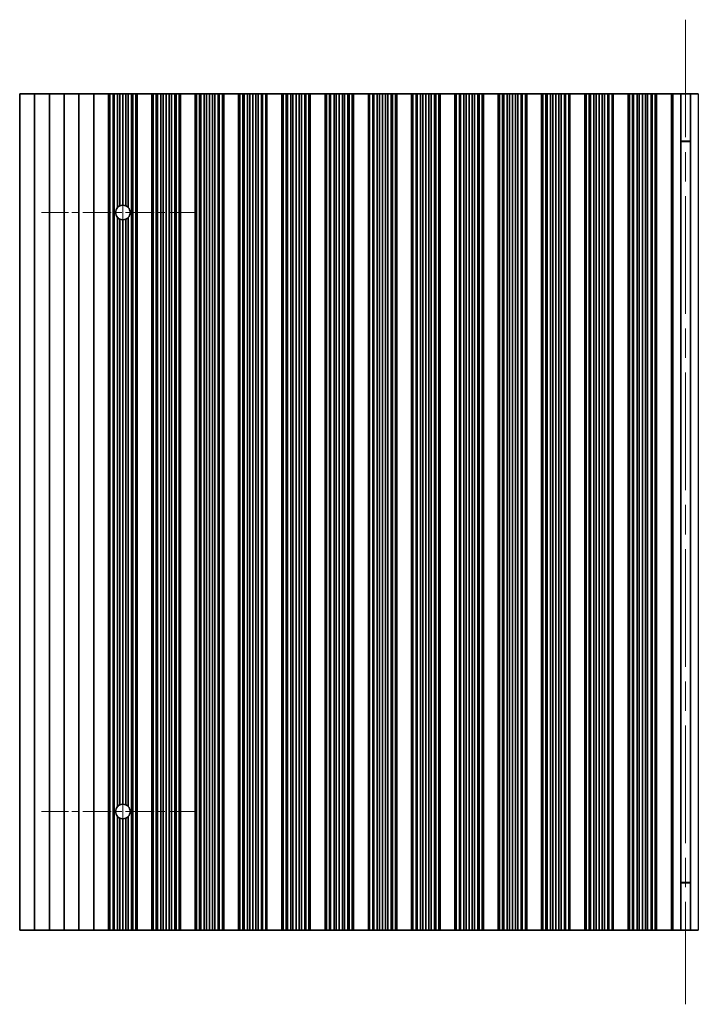
# Model space of a CAD drawing. Units: millimetres. Extents: x 0 to 8446, y 0 to 1405.
# Drawn here: x 3924 to 4038, y 355 to 521 of the extents above; entities that cross this region are included whole.
import ezdxf

# ---------------------------------------------------------------- set-up
doc = ezdxf.new("R2010")
doc.units = ezdxf.units.MM
doc.header["$LTSCALE"] = 3.5
doc.linetypes.add('CHAIN', pattern=[0.3543, 0.2362, -0.0295, 0.0591, -0.0295])
for name, color, linetype, lineweight in [('Center Mark (ISO)', 131, 'Continuous', 18), ('Centerline (ISO)', 131, 'Continuous', 18), ('Visible (ISO)', 7, 'Continuous', 35), ('Visible Narrow (ISO)', 7, 'Continuous', 25)]:
    doc.layers.add(name, color=color, linetype=linetype, lineweight=lineweight)

msp = doc.modelspace()

# ---------------------------------------------------------------- linework, layer by layer
at = {"layer": 'Center Mark (ISO)', "linetype": 'CHAIN', "ltscale": 5.829183}
for p, q in [((3953.7017, 488.9507), (3927.4722, 488.9507)), ((3953.7017, 387.9507), (3927.4722, 387.9507))]:
    msp.add_line(p, q, dxfattribs=at)
at = {"layer": 'Centerline (ISO)', "linetype": 'CHAIN', "ltscale": 23.990969}
for p, q in [((4036.1017, 521.4507), (4036.1017, 355.4507)), ((3941.2017, 502.6802), (3941.2017, 374.2212))]:
    msp.add_line(p, q, dxfattribs=at)
at = {"layer": 'Visible (ISO)'}
for p, q in [((3923.8017, 508.9507), (3923.8017, 367.9507)), ((3923.8017, 508.9507), (3926.3017, 508.9507)), ((3926.3017, 508.9507), (3926.3017, 367.9507)), ((3926.3017, 508.9507), (3928.8017, 508.9507)), ((3928.8017, 508.9507), (3928.8017, 367.9507)), ((3928.8017, 508.9507), (3931.3017, 508.9507)), ((3931.3017, 508.9507), (3931.3017, 367.9507)), ((3931.3017, 508.9507), (3933.8017, 508.9507)), ((3933.8017, 508.9507), (3933.8017, 367.9507)), ((3933.8017, 508.9507), (3936.3017, 508.9507)), ((3936.3017, 508.9507), (3936.3017, 367.9507)), ((3936.3017, 508.9507), (3938.8017, 508.9507)), ((3938.8017, 508.9507), (3938.8017, 367.9507)), ((3938.8039, 508.9507), (3938.8017, 508.9507)), ((3938.8039, 508.9507), (3938.8039, 367.9507)), ((3939.0151, 508.9507), (3938.8039, 508.9507)), ((3939.0151, 508.9507), (3939.0151, 367.9507)), ((3939.5415, 508.9507), (3939.0151, 508.9507)), ((3939.5415, 508.9507), (3939.5415, 367.9507)), ((3939.738, 508.9507), (3939.5415, 508.9507)), ((3940.3071, 508.9507), (3939.738, 508.9507)), ((3939.738, 508.9507), (3939.738, 367.9507)), ((3940.3071, 508.9507), (3940.3071, 489.7941)), ((3940.6892, 508.9507), (3940.3071, 508.9507)), ((3940.6892, 508.9507), (3940.6892, 490.0682)), ((3941.2017, 508.9507), (3940.6892, 508.9507)), ((3941.2017, 508.9507), (3941.2017, 490.1802)), ((3941.7143, 508.9507), (3941.2017, 508.9507)), ((3941.7143, 508.9507), (3941.7143, 490.0682)), ((3942.0963, 508.9507), (3941.7143, 508.9507)), ((3942.6655, 508.9507), (3942.0963, 508.9507)), ((3942.0963, 508.9507), (3942.0963, 489.7941)), ((3942.6655, 508.9507), (3942.6655, 367.9507)), ((3942.862, 508.9507), (3942.6655, 508.9507)), ((3942.862, 508.9507), (3942.862, 367.9507)), ((3943.3883, 508.9507), (3942.862, 508.9507)), ((3943.3883, 508.9507), (3943.3883, 367.9507)), ((3943.5995, 508.9507), (3943.3883, 508.9507)), ((3943.5995, 508.9507), (3943.5995, 367.9507)), ((3943.6017, 508.9507), (3943.5995, 508.9507)), ((3943.6017, 508.9507), (3943.6017, 367.9507)), ((3943.6017, 508.9507), (3946.1017, 508.9507)), ((3946.1017, 508.9507), (3946.1017, 367.9507)), ((3946.1039, 508.9507), (3946.1017, 508.9507)), ((3946.1039, 508.9507), (3946.1039, 367.9507)), ((3946.3151, 508.9507), (3946.1039, 508.9507)), ((3946.3151, 508.9507), (3946.3151, 367.9507)), ((3946.8415, 508.9507), (3946.3151, 508.9507)), ((3946.8415, 508.9507), (3946.8415, 367.9507)), ((3947.038, 508.9507), (3946.8415, 508.9507)), ((3947.038, 508.9507), (3947.038, 367.9507)), ((3947.6071, 508.9507), (3947.038, 508.9507)), ((3947.6071, 508.9507), (3947.6071, 367.9507)), ((3947.9892, 508.9507), (3947.6071, 508.9507)), ((3947.9892, 508.9507), (3947.9892, 367.9507)), ((3948.5017, 508.9507), (3947.9892, 508.9507)), ((3948.5017, 508.9507), (3948.5017, 367.9507)), ((3949.0143, 508.9507), (3948.5017, 508.9507)), ((3949.0143, 508.9507), (3949.0143, 367.9507)), ((3949.3963, 508.9507), (3949.0143, 508.9507)), ((3949.3963, 508.9507), (3949.3963, 367.9507)), ((3949.9655, 508.9507), (3949.3963, 508.9507)), ((3949.9655, 508.9507), (3949.9655, 367.9507)), ((3950.162, 508.9507), (3949.9655, 508.9507)), ((3950.162, 508.9507), (3950.162, 367.9507)), ((3950.6883, 508.9507), (3950.162, 508.9507)), ((3950.6883, 508.9507), (3950.6883, 367.9507)), ((3950.8995, 508.9507), (3950.6883, 508.9507)), ((3950.8995, 508.9507), (3950.8995, 367.9507)), ((3950.9017, 508.9507), (3950.8995, 508.9507)), ((3950.9017, 508.9507), (3950.9017, 367.9507)), ((3950.9017, 508.9507), (3953.4017, 508.9507)), ((3953.4017, 508.9507), (3953.4017, 367.9507)), ((3953.4039, 508.9507), (3953.4017, 508.9507)), ((3953.4039, 508.9507), (3953.4039, 367.9507)), ((3953.6151, 508.9507), (3953.4039, 508.9507)), ((3953.6151, 508.9507), (3953.6151, 367.9507)), ((3954.1415, 508.9507), (3953.6151, 508.9507)), ((3954.1415, 508.9507), (3954.1415, 367.9507)), ((3954.338, 508.9507), (3954.1415, 508.9507)), ((3954.338, 508.9507), (3954.338, 367.9507)), ((3954.9071, 508.9507), (3954.338, 508.9507)), ((3954.9071, 508.9507), (3954.9071, 367.9507)), ((3955.2892, 508.9507), (3954.9071, 508.9507)), ((3955.2892, 508.9507), (3955.2892, 367.9507)), ((3955.8017, 508.9507), (3955.2892, 508.9507)), ((3955.8017, 508.9507), (3955.8017, 367.9507)), ((3956.3143, 508.9507), (3955.8017, 508.9507)), ((3956.3143, 508.9507), (3956.3143, 367.9507)), ((3956.6963, 508.9507), (3956.3143, 508.9507)), ((3956.6963, 508.9507), (3956.6963, 367.9507)), ((3957.2655, 508.9507), (3956.6963, 508.9507)), ((3957.2655, 508.9507), (3957.2655, 367.9507)), ((3957.462, 508.9507), (3957.2655, 508.9507)), ((3957.462, 508.9507), (3957.462, 367.9507)), ((3957.9883, 508.9507), (3957.462, 508.9507)), ((3957.9883, 508.9507), (3957.9883, 367.9507)), ((3958.1995, 508.9507), (3957.9883, 508.9507)), ((3958.1995, 508.9507), (3958.1995, 367.9507)), ((3958.2017, 508.9507), (3958.1995, 508.9507)), ((3958.2017, 508.9507), (3958.2017, 367.9507)), ((3958.2017, 508.9507), (3960.7017, 508.9507)), ((3960.7017, 508.9507), (3960.7017, 367.9507)), ((3960.7039, 508.9507), (3960.7017, 508.9507)), ((3960.7039, 508.9507), (3960.7039, 367.9507)), ((3960.9151, 508.9507), (3960.7039, 508.9507)), ((3960.9151, 508.9507), (3960.9151, 367.9507)), ((3961.4415, 508.9507), (3960.9151, 508.9507)), ((3961.4415, 508.9507), (3961.4415, 367.9507)), ((3961.638, 508.9507), (3961.4415, 508.9507)), ((3961.638, 508.9507), (3961.638, 367.9507)), ((3962.2071, 508.9507), (3961.638, 508.9507)), ((3962.2071, 508.9507), (3962.2071, 367.9507)), ((3962.5892, 508.9507), (3962.2071, 508.9507)), ((3962.5892, 508.9507), (3962.5892, 367.9507)), ((3963.1017, 508.9507), (3962.5892, 508.9507)), ((3963.1017, 508.9507), (3963.1017, 367.9507)), ((3963.6143, 508.9507), (3963.1017, 508.9507)), ((3963.6143, 508.9507), (3963.6143, 367.9507)), ((3963.9963, 508.9507), (3963.6143, 508.9507)), ((3963.9963, 508.9507), (3963.9963, 367.9507)), ((3964.5655, 508.9507), (3963.9963, 508.9507)), ((3964.5655, 508.9507), (3964.5655, 367.9507)), ((3964.762, 508.9507), (3964.5655, 508.9507)), ((3964.762, 508.9507), (3964.762, 367.9507)), ((3965.2883, 508.9507), (3964.762, 508.9507)), ((3965.2883, 508.9507), (3965.2883, 367.9507)), ((3965.4995, 508.9507), (3965.2883, 508.9507)), ((3965.4995, 508.9507), (3965.4995, 367.9507)), ((3965.5017, 508.9507), (3965.4995, 508.9507)), ((3965.5017, 508.9507), (3965.5017, 367.9507)), ((3965.5017, 508.9507), (3968.0017, 508.9507)), ((3968.0017, 508.9507), (3968.0017, 367.9507)), ((3968.0039, 508.9507), (3968.0017, 508.9507)), ((3968.0039, 508.9507), (3968.0039, 367.9507)), ((3968.2151, 508.9507), (3968.0039, 508.9507)), ((3968.2151, 508.9507), (3968.2151, 367.9507)), ((3968.7415, 508.9507), (3968.2151, 508.9507)), ((3968.7415, 508.9507), (3968.7415, 367.9507)), ((3968.938, 508.9507), (3968.7415, 508.9507)), ((3968.938, 508.9507), (3968.938, 367.9507)), ((3969.5071, 508.9507), (3968.938, 508.9507)), ((3969.5071, 508.9507), (3969.5071, 367.9507)), ((3969.8892, 508.9507), (3969.5071, 508.9507)), ((3969.8892, 508.9507), (3969.8892, 367.9507)), ((3970.4017, 508.9507), (3969.8892, 508.9507)), ((3970.4017, 508.9507), (3970.4017, 367.9507)), ((3970.9143, 508.9507), (3970.4017, 508.9507)), ((3970.9143, 508.9507), (3970.9143, 367.9507)), ((3971.2963, 508.9507), (3970.9143, 508.9507)), ((3971.2963, 508.9507), (3971.2963, 367.9507)), ((3971.8655, 508.9507), (3971.2963, 508.9507)), ((3971.8655, 508.9507), (3971.8655, 367.9507)), ((3972.062, 508.9507), (3971.8655, 508.9507)), ((3972.062, 508.9507), (3972.062, 367.9507)), ((3972.5883, 508.9507), (3972.062, 508.9507)), ((3972.5883, 508.9507), (3972.5883, 367.9507)), ((3972.7995, 508.9507), (3972.5883, 508.9507)), ((3972.7995, 508.9507), (3972.7995, 367.9507)), ((3972.8017, 508.9507), (3972.7995, 508.9507)), ((3972.8017, 508.9507), (3972.8017, 367.9507)), ((3972.8017, 508.9507), (3975.3017, 508.9507)), ((3975.3017, 508.9507), (3975.3017, 367.9507)), ((3975.3039, 508.9507), (3975.3017, 508.9507)), ((3975.3039, 508.9507), (3975.3039, 367.9507)), ((3975.5151, 508.9507), (3975.3039, 508.9507)), ((3975.5151, 508.9507), (3975.5151, 367.9507)), ((3976.0415, 508.9507), (3975.5151, 508.9507)), ((3976.0415, 508.9507), (3976.0415, 367.9507)), ((3976.238, 508.9507), (3976.0415, 508.9507)), ((3976.238, 508.9507), (3976.238, 367.9507)), ((3976.8071, 508.9507), (3976.238, 508.9507)), ((3976.8071, 508.9507), (3976.8071, 367.9507)), ((3977.1892, 508.9507), (3976.8071, 508.9507)), ((3977.1892, 508.9507), (3977.1892, 367.9507)), ((3977.7017, 508.9507), (3977.1892, 508.9507)), ((3977.7017, 508.9507), (3977.7017, 367.9507)), ((3978.2143, 508.9507), (3977.7017, 508.9507)), ((3978.2143, 508.9507), (3978.2143, 367.9507)), ((3978.5963, 508.9507), (3978.2143, 508.9507)), ((3978.5963, 508.9507), (3978.5963, 367.9507)), ((3979.1655, 508.9507), (3978.5963, 508.9507)), ((3979.1655, 508.9507), (3979.1655, 367.9507)), ((3979.362, 508.9507), (3979.1655, 508.9507)), ((3979.362, 508.9507), (3979.362, 367.9507)), ((3979.8883, 508.9507), (3979.362, 508.9507)), ((3979.8883, 508.9507), (3979.8883, 367.9507)), ((3980.0995, 508.9507), (3979.8883, 508.9507)), ((3980.0995, 508.9507), (3980.0995, 367.9507)), ((3980.1017, 508.9507), (3980.0995, 508.9507)), ((3980.1017, 508.9507), (3980.1017, 367.9507)), ((3980.1017, 508.9507), (3982.6017, 508.9507)), ((3982.6017, 508.9507), (3982.6017, 367.9507)), ((3982.6039, 508.9507), (3982.6017, 508.9507)), ((3982.6039, 508.9507), (3982.6039, 367.9507)), ((3982.8151, 508.9507), (3982.6039, 508.9507)), ((3982.8151, 508.9507), (3982.8151, 367.9507)), ((3983.3415, 508.9507), (3982.8151, 508.9507)), ((3983.3415, 508.9507), (3983.3415, 367.9507)), ((3983.538, 508.9507), (3983.3415, 508.9507)), ((3983.538, 508.9507), (3983.538, 367.9507)), ((3984.1071, 508.9507), (3983.538, 508.9507)), ((3984.1071, 508.9507), (3984.1071, 367.9507)), ((3984.4892, 508.9507), (3984.1071, 508.9507)), ((3984.4892, 508.9507), (3984.4892, 367.9507)), ((3985.0017, 508.9507), (3984.4892, 508.9507)), ((3985.0017, 508.9507), (3985.0017, 367.9507)), ((3985.5143, 508.9507), (3985.0017, 508.9507)), ((3985.5143, 508.9507), (3985.5143, 367.9507)), ((3985.8963, 508.9507), (3985.5143, 508.9507)), ((3985.8963, 508.9507), (3985.8963, 367.9507)), ((3986.4655, 508.9507), (3985.8963, 508.9507)), ((3986.4655, 508.9507), (3986.4655, 367.9507)), ((3986.662, 508.9507), (3986.4655, 508.9507)), ((3986.662, 508.9507), (3986.662, 367.9507)), ((3987.1883, 508.9507), (3986.662, 508.9507)), ((3987.1883, 508.9507), (3987.1883, 367.9507)), ((3987.3995, 508.9507), (3987.1883, 508.9507)), ((3987.3995, 508.9507), (3987.3995, 367.9507)), ((3987.4017, 508.9507), (3987.3995, 508.9507)), ((3987.4017, 508.9507), (3987.4017, 367.9507)), ((3987.4017, 508.9507), (3989.9017, 508.9507)), ((3989.9017, 508.9507), (3989.9017, 367.9507)), ((3989.9039, 508.9507), (3989.9017, 508.9507)), ((3989.9039, 508.9507), (3989.9039, 367.9507)), ((3990.1151, 508.9507), (3989.9039, 508.9507)), ((3990.1151, 508.9507), (3990.1151, 367.9507)), ((3990.6415, 508.9507), (3990.1151, 508.9507)), ((3990.6415, 508.9507), (3990.6415, 367.9507)), ((3990.838, 508.9507), (3990.6415, 508.9507)), ((3990.838, 508.9507), (3990.838, 367.9507)), ((3991.4071, 508.9507), (3990.838, 508.9507)), ((3991.4071, 508.9507), (3991.4071, 367.9507)), ((3991.7892, 508.9507), (3991.4071, 508.9507)), ((3991.7892, 508.9507), (3991.7892, 367.9507)), ((3992.3017, 508.9507), (3991.7892, 508.9507)), ((3992.3017, 508.9507), (3992.3017, 367.9507)), ((3992.8143, 508.9507), (3992.3017, 508.9507)), ((3992.8143, 508.9507), (3992.8143, 367.9507)), ((3993.1963, 508.9507), (3992.8143, 508.9507)), ((3993.1963, 508.9507), (3993.1963, 367.9507)), ((3993.7655, 508.9507), (3993.1963, 508.9507)), ((3993.7655, 508.9507), (3993.7655, 367.9507)), ((3993.962, 508.9507), (3993.7655, 508.9507)), ((3993.962, 508.9507), (3993.962, 367.9507)), ((3994.4883, 508.9507), (3993.962, 508.9507)), ((3994.4883, 508.9507), (3994.4883, 367.9507)), ((3994.6995, 508.9507), (3994.4883, 508.9507)), ((3994.6995, 508.9507), (3994.6995, 367.9507)), ((3994.7017, 508.9507), (3994.6995, 508.9507)), ((3994.7017, 508.9507), (3994.7017, 367.9507)), ((3994.7017, 508.9507), (3997.2017, 508.9507)), ((3997.2017, 508.9507), (3997.2017, 367.9507)), ((3997.2039, 508.9507), (3997.2017, 508.9507)), ((3997.2039, 508.9507), (3997.2039, 367.9507)), ((3997.4151, 508.9507), (3997.2039, 508.9507)), ((3997.4151, 508.9507), (3997.4151, 367.9507)), ((3997.9415, 508.9507), (3997.4151, 508.9507)), ((3997.9415, 508.9507), (3997.9415, 367.9507)), ((3998.138, 508.9507), (3997.9415, 508.9507)), ((3998.138, 508.9507), (3998.138, 367.9507)), ((3998.7071, 508.9507), (3998.138, 508.9507)), ((3998.7071, 508.9507), (3998.7071, 367.9507)), ((3999.0892, 508.9507), (3998.7071, 508.9507)), ((3999.0892, 508.9507), (3999.0892, 367.9507)), ((3999.6017, 508.9507), (3999.0892, 508.9507)), ((3999.6017, 508.9507), (3999.6017, 367.9507)), ((4000.1143, 508.9507), (3999.6017, 508.9507)), ((4000.1143, 508.9507), (4000.1143, 367.9507)), ((4000.4963, 508.9507), (4000.1143, 508.9507)), ((4000.4963, 508.9507), (4000.4963, 367.9507)), ((4001.0655, 508.9507), (4000.4963, 508.9507)), ((4001.0655, 508.9507), (4001.0655, 367.9507)), ((4001.262, 508.9507), (4001.0655, 508.9507)), ((4001.262, 508.9507), (4001.262, 367.9507)), ((4001.7883, 508.9507), (4001.262, 508.9507)), ((4001.7883, 508.9507), (4001.7883, 367.9507)), ((4001.9995, 508.9507), (4001.7883, 508.9507)), ((4001.9995, 508.9507), (4001.9995, 367.9507)), ((4002.0017, 508.9507), (4001.9995, 508.9507)), ((4002.0017, 508.9507), (4002.0017, 367.9507)), ((4002.0017, 508.9507), (4004.5017, 508.9507)), ((4004.5017, 508.9507), (4004.5017, 367.9507)), ((4004.5039, 508.9507), (4004.5017, 508.9507)), ((4004.5039, 508.9507), (4004.5039, 367.9507)), ((4004.7151, 508.9507), (4004.5039, 508.9507)), ((4004.7151, 508.9507), (4004.7151, 367.9507)), ((4005.2415, 508.9507), (4004.7151, 508.9507)), ((4005.2415, 508.9507), (4005.2415, 367.9507)), ((4005.438, 508.9507), (4005.2415, 508.9507)), ((4005.438, 508.9507), (4005.438, 367.9507)), ((4006.0071, 508.9507), (4005.438, 508.9507)), ((4006.0071, 508.9507), (4006.0071, 367.9507)), ((4006.3892, 508.9507), (4006.0071, 508.9507)), ((4006.3892, 508.9507), (4006.3892, 367.9507)), ((4006.9017, 508.9507), (4006.3892, 508.9507)), ((4006.9017, 508.9507), (4006.9017, 367.9507)), ((4007.4143, 508.9507), (4006.9017, 508.9507)), ((4007.4143, 508.9507), (4007.4143, 367.9507)), ((4007.7963, 508.9507), (4007.4143, 508.9507)), ((4007.7963, 508.9507), (4007.7963, 367.9507)), ((4008.3655, 508.9507), (4007.7963, 508.9507)), ((4008.3655, 508.9507), (4008.3655, 367.9507)), ((4008.562, 508.9507), (4008.3655, 508.9507)), ((4008.562, 508.9507), (4008.562, 367.9507)), ((4009.0883, 508.9507), (4008.562, 508.9507)), ((4009.0883, 508.9507), (4009.0883, 367.9507)), ((4009.2995, 508.9507), (4009.0883, 508.9507)), ((4009.2995, 508.9507), (4009.2995, 367.9507)), ((4009.3017, 508.9507), (4009.2995, 508.9507)), ((4009.3017, 508.9507), (4009.3017, 367.9507)), ((4009.3017, 508.9507), (4011.8017, 508.9507)), ((4011.8017, 508.9507), (4011.8017, 367.9507)), ((4011.8039, 508.9507), (4011.8017, 508.9507)), ((4011.8039, 508.9507), (4011.8039, 367.9507)), ((4012.0151, 508.9507), (4011.8039, 508.9507)), ((4012.0151, 508.9507), (4012.0151, 367.9507)), ((4012.5415, 508.9507), (4012.0151, 508.9507)), ((4012.5415, 508.9507), (4012.5415, 367.9507)), ((4012.738, 508.9507), (4012.5415, 508.9507)), ((4012.738, 508.9507), (4012.738, 367.9507)), ((4013.3071, 508.9507), (4012.738, 508.9507)), ((4013.3071, 508.9507), (4013.3071, 367.9507)), ((4013.6892, 508.9507), (4013.3071, 508.9507)), ((4013.6892, 508.9507), (4013.6892, 367.9507)), ((4014.2017, 508.9507), (4013.6892, 508.9507)), ((4014.2017, 508.9507), (4014.2017, 367.9507)), ((4014.7143, 508.9507), (4014.2017, 508.9507)), ((4014.7143, 508.9507), (4014.7143, 367.9507)), ((4015.0963, 508.9507), (4014.7143, 508.9507)), ((4015.0963, 508.9507), (4015.0963, 367.9507)), ((4015.6655, 508.9507), (4015.0963, 508.9507)), ((4015.6655, 508.9507), (4015.6655, 367.9507)), ((4015.862, 508.9507), (4015.6655, 508.9507)), ((4015.862, 508.9507), (4015.862, 367.9507)), ((4016.3883, 508.9507), (4015.862, 508.9507)), ((4016.3883, 508.9507), (4016.3883, 367.9507)), ((4016.5995, 508.9507), (4016.3883, 508.9507)), ((4016.5995, 508.9507), (4016.5995, 367.9507)), ((4016.6017, 508.9507), (4016.5995, 508.9507)), ((4016.6017, 508.9507), (4016.6017, 367.9507)), ((4016.6017, 508.9507), (4019.1017, 508.9507)), ((4019.1017, 508.9507), (4019.1017, 367.9507)), ((4019.1039, 508.9507), (4019.1017, 508.9507)), ((4019.1039, 508.9507), (4019.1039, 367.9507)), ((4019.3151, 508.9507), (4019.1039, 508.9507)), ((4019.3151, 508.9507), (4019.3151, 367.9507)), ((4019.8415, 508.9507), (4019.3151, 508.9507)), ((4019.8415, 508.9507), (4019.8415, 367.9507)), ((4020.038, 508.9507), (4019.8415, 508.9507)), ((4020.038, 508.9507), (4020.038, 367.9507)), ((4020.6071, 508.9507), (4020.038, 508.9507)), ((4020.6071, 508.9507), (4020.6071, 367.9507)), ((4020.9892, 508.9507), (4020.6071, 508.9507)), ((4020.9892, 508.9507), (4020.9892, 367.9507)), ((4021.5017, 508.9507), (4020.9892, 508.9507)), ((4021.5017, 508.9507), (4021.5017, 367.9507)), ((4022.0143, 508.9507), (4021.5017, 508.9507)), ((4022.0143, 508.9507), (4022.0143, 367.9507)), ((4022.3963, 508.9507), (4022.0143, 508.9507)), ((4022.3963, 508.9507), (4022.3963, 367.9507)), ((4022.9655, 508.9507), (4022.3963, 508.9507)), ((4022.9655, 508.9507), (4022.9655, 367.9507)), ((4023.162, 508.9507), (4022.9655, 508.9507)), ((4023.162, 508.9507), (4023.162, 367.9507)), ((4023.6883, 508.9507), (4023.162, 508.9507)), ((4023.6883, 508.9507), (4023.6883, 367.9507)), ((4023.8995, 508.9507), (4023.6883, 508.9507)), ((4023.8995, 508.9507), (4023.8995, 367.9507)), ((4023.9017, 508.9507), (4023.8995, 508.9507)), ((4023.9017, 508.9507), (4023.9017, 367.9507)), ((4023.9017, 508.9507), (4026.4017, 508.9507)), ((4026.4017, 508.9507), (4026.4017, 367.9507)), ((4026.4039, 508.9507), (4026.4017, 508.9507)), ((4026.4039, 508.9507), (4026.4039, 367.9507)), ((4026.6151, 508.9507), (4026.4039, 508.9507)), ((4026.6151, 508.9507), (4026.6151, 367.9507)), ((4027.1415, 508.9507), (4026.6151, 508.9507)), ((4027.1415, 508.9507), (4027.1415, 367.9507)), ((4027.338, 508.9507), (4027.1415, 508.9507)), ((4027.338, 508.9507), (4027.338, 367.9507)), ((4027.9071, 508.9507), (4027.338, 508.9507)), ((4027.9071, 508.9507), (4027.9071, 367.9507)), ((4028.2892, 508.9507), (4027.9071, 508.9507)), ((4028.2892, 508.9507), (4028.2892, 367.9507)), ((4028.8017, 508.9507), (4028.2892, 508.9507)), ((4028.8017, 508.9507), (4028.8017, 367.9507)), ((4029.3143, 508.9507), (4028.8017, 508.9507)), ((4029.3143, 508.9507), (4029.3143, 367.9507)), ((4029.6963, 508.9507), (4029.3143, 508.9507)), ((4029.6963, 508.9507), (4029.6963, 367.9507)), ((4030.2655, 508.9507), (4029.6963, 508.9507)), ((4030.2655, 508.9507), (4030.2655, 367.9507)), ((4030.462, 508.9507), (4030.2655, 508.9507)), ((4030.462, 508.9507), (4030.462, 367.9507)), ((4030.9883, 508.9507), (4030.462, 508.9507)), ((4030.9883, 508.9507), (4030.9883, 367.9507)), ((4031.1995, 508.9507), (4030.9883, 508.9507)), ((4031.1995, 508.9507), (4031.1995, 367.9507)), ((4031.2017, 508.9507), (4031.1995, 508.9507)), ((4031.2017, 508.9507), (4031.2017, 367.9507)), ((4031.2017, 508.9507), (4033.7017, 508.9507)), ((4033.7017, 508.9507), (4033.7017, 367.9507)), ((4033.9637, 508.9507), (4033.7017, 508.9507)), ((4033.9637, 508.9507), (4035.2828, 508.9507)), ((4035.2828, 508.9507), (4035.2828, 367.9507)), ((4035.2828, 508.9507), (4036.9207, 508.9507)), ((4036.9207, 508.9507), (4038.2397, 508.9507)), ((4036.9207, 508.9507), (4036.9207, 367.9507)), ((4036.9207, 500.9507), (4035.2828, 500.9507)), ((4036.9207, 500.9029), (4035.2828, 500.9029)), ((3940.3071, 488.1072), (3940.3071, 388.7941)), ((3942.0963, 488.1072), (3942.0963, 388.7941)), ((3940.6892, 487.8331), (3940.6892, 389.0682)), ((3941.2017, 487.7212), (3941.2017, 389.1802)), ((3941.7143, 487.8331), (3941.7143, 389.0682)), ((3940.3071, 387.1072), (3940.3071, 367.9507)), ((3940.6892, 386.8331), (3940.6892, 367.9507)), ((3941.7143, 386.8331), (3941.7143, 367.9507)), ((3942.0963, 387.1072), (3942.0963, 367.9507)), ((3941.2017, 386.7212), (3941.2017, 367.9507)), ((4035.2828, 375.9984), (4036.9207, 375.9984)), ((4035.2828, 375.9507), (4036.9207, 375.9507)), ((3926.3017, 367.9507), (3923.8017, 367.9507)), ((3928.8017, 367.9507), (3926.3017, 367.9507)), ((3931.3017, 367.9507), (3928.8017, 367.9507)), ((3933.8017, 367.9507), (3931.3017, 367.9507)), ((3936.3017, 367.9507), (3933.8017, 367.9507)), ((3938.8017, 367.9507), (3936.3017, 367.9507)), ((3938.8017, 367.9507), (3938.8039, 367.9507)), ((3938.8039, 367.9507), (3939.0151, 367.9507)), ((3939.0151, 367.9507), (3939.5415, 367.9507)), ((3939.5415, 367.9507), (3939.738, 367.9507)), ((3939.738, 367.9507), (3940.3071, 367.9507)), ((3940.3071, 367.9507), (3940.6892, 367.9507)), ((3940.6892, 367.9507), (3941.2017, 367.9507)), ((3941.2017, 367.9507), (3941.7143, 367.9507)), ((3941.7143, 367.9507), (3942.0963, 367.9507)), ((3942.0963, 367.9507), (3942.6655, 367.9507)), ((3942.6655, 367.9507), (3942.862, 367.9507)), ((3942.862, 367.9507), (3943.3883, 367.9507)), ((3943.3883, 367.9507), (3943.5995, 367.9507)), ((3943.5995, 367.9507), (3943.6017, 367.9507)), ((3946.1017, 367.9507), (3943.6017, 367.9507)), ((3946.1017, 367.9507), (3946.1039, 367.9507)), ((3946.1039, 367.9507), (3946.3151, 367.9507)), ((3946.3151, 367.9507), (3946.8415, 367.9507)), ((3946.8415, 367.9507), (3947.038, 367.9507)), ((3947.038, 367.9507), (3947.6071, 367.9507)), ((3947.6071, 367.9507), (3947.9892, 367.9507)), ((3947.9892, 367.9507), (3948.5017, 367.9507)), ((3948.5017, 367.9507), (3949.0143, 367.9507)), ((3949.0143, 367.9507), (3949.3963, 367.9507)), ((3949.3963, 367.9507), (3949.9655, 367.9507)), ((3949.9655, 367.9507), (3950.162, 367.9507)), ((3950.162, 367.9507), (3950.6883, 367.9507)), ((3950.6883, 367.9507), (3950.8995, 367.9507)), ((3950.8995, 367.9507), (3950.9017, 367.9507)), ((3953.4017, 367.9507), (3950.9017, 367.9507)), ((3953.4017, 367.9507), (3953.4039, 367.9507)), ((3953.4039, 367.9507), (3953.6151, 367.9507)), ((3953.6151, 367.9507), (3954.1415, 367.9507)), ((3954.1415, 367.9507), (3954.338, 367.9507)), ((3954.338, 367.9507), (3954.9071, 367.9507)), ((3954.9071, 367.9507), (3955.2892, 367.9507)), ((3955.2892, 367.9507), (3955.8017, 367.9507)), ((3955.8017, 367.9507), (3956.3143, 367.9507)), ((3956.3143, 367.9507), (3956.6963, 367.9507)), ((3956.6963, 367.9507), (3957.2655, 367.9507)), ((3957.2655, 367.9507), (3957.462, 367.9507)), ((3957.462, 367.9507), (3957.9883, 367.9507)), ((3957.9883, 367.9507), (3958.1995, 367.9507)), ((3958.1995, 367.9507), (3958.2017, 367.9507)), ((3960.7017, 367.9507), (3958.2017, 367.9507)), ((3960.7017, 367.9507), (3960.7039, 367.9507)), ((3960.7039, 367.9507), (3960.9151, 367.9507)), ((3960.9151, 367.9507), (3961.4415, 367.9507)), ((3961.4415, 367.9507), (3961.638, 367.9507)), ((3961.638, 367.9507), (3962.2071, 367.9507)), ((3962.2071, 367.9507), (3962.5892, 367.9507)), ((3962.5892, 367.9507), (3963.1017, 367.9507)), ((3963.1017, 367.9507), (3963.6143, 367.9507)), ((3963.6143, 367.9507), (3963.9963, 367.9507)), ((3963.9963, 367.9507), (3964.5655, 367.9507)), ((3964.5655, 367.9507), (3964.762, 367.9507)), ((3964.762, 367.9507), (3965.2883, 367.9507)), ((3965.2883, 367.9507), (3965.4995, 367.9507)), ((3965.4995, 367.9507), (3965.5017, 367.9507)), ((3968.0017, 367.9507), (3965.5017, 367.9507)), ((3968.0017, 367.9507), (3968.0039, 367.9507)), ((3968.0039, 367.9507), (3968.2151, 367.9507)), ((3968.2151, 367.9507), (3968.7415, 367.9507)), ((3968.7415, 367.9507), (3968.938, 367.9507)), ((3968.938, 367.9507), (3969.5071, 367.9507)), ((3969.5071, 367.9507), (3969.8892, 367.9507)), ((3969.8892, 367.9507), (3970.4017, 367.9507)), ((3970.4017, 367.9507), (3970.9143, 367.9507)), ((3970.9143, 367.9507), (3971.2963, 367.9507)), ((3971.2963, 367.9507), (3971.8655, 367.9507)), ((3971.8655, 367.9507), (3972.062, 367.9507)), ((3972.062, 367.9507), (3972.5883, 367.9507)), ((3972.5883, 367.9507), (3972.7995, 367.9507)), ((3972.7995, 367.9507), (3972.8017, 367.9507)), ((3975.3017, 367.9507), (3972.8017, 367.9507)), ((3975.3017, 367.9507), (3975.3039, 367.9507)), ((3975.3039, 367.9507), (3975.5151, 367.9507)), ((3975.5151, 367.9507), (3976.0415, 367.9507)), ((3976.0415, 367.9507), (3976.238, 367.9507)), ((3976.238, 367.9507), (3976.8071, 367.9507)), ((3976.8071, 367.9507), (3977.1892, 367.9507)), ((3977.1892, 367.9507), (3977.7017, 367.9507)), ((3977.7017, 367.9507), (3978.2143, 367.9507)), ((3978.2143, 367.9507), (3978.5963, 367.9507)), ((3978.5963, 367.9507), (3979.1655, 367.9507)), ((3979.1655, 367.9507), (3979.362, 367.9507)), ((3979.362, 367.9507), (3979.8883, 367.9507)), ((3979.8883, 367.9507), (3980.0995, 367.9507)), ((3980.0995, 367.9507), (3980.1017, 367.9507)), ((3982.6017, 367.9507), (3980.1017, 367.9507)), ((3982.6017, 367.9507), (3982.6039, 367.9507)), ((3982.6039, 367.9507), (3982.8151, 367.9507)), ((3982.8151, 367.9507), (3983.3415, 367.9507)), ((3983.3415, 367.9507), (3983.538, 367.9507)), ((3983.538, 367.9507), (3984.1071, 367.9507)), ((3984.1071, 367.9507), (3984.4892, 367.9507)), ((3984.4892, 367.9507), (3985.0017, 367.9507)), ((3985.0017, 367.9507), (3985.5143, 367.9507)), ((3985.5143, 367.9507), (3985.8963, 367.9507)), ((3985.8963, 367.9507), (3986.4655, 367.9507)), ((3986.4655, 367.9507), (3986.662, 367.9507)), ((3986.662, 367.9507), (3987.1883, 367.9507)), ((3987.1883, 367.9507), (3987.3995, 367.9507)), ((3987.3995, 367.9507), (3987.4017, 367.9507)), ((3989.9017, 367.9507), (3987.4017, 367.9507)), ((3989.9017, 367.9507), (3989.9039, 367.9507)), ((3989.9039, 367.9507), (3990.1151, 367.9507)), ((3990.1151, 367.9507), (3990.6415, 367.9507)), ((3990.6415, 367.9507), (3990.838, 367.9507)), ((3990.838, 367.9507), (3991.4071, 367.9507)), ((3991.4071, 367.9507), (3991.7892, 367.9507)), ((3991.7892, 367.9507), (3992.3017, 367.9507)), ((3992.3017, 367.9507), (3992.8143, 367.9507)), ((3992.8143, 367.9507), (3993.1963, 367.9507)), ((3993.1963, 367.9507), (3993.7655, 367.9507)), ((3993.7655, 367.9507), (3993.962, 367.9507)), ((3993.962, 367.9507), (3994.4883, 367.9507)), ((3994.4883, 367.9507), (3994.6995, 367.9507)), ((3994.6995, 367.9507), (3994.7017, 367.9507)), ((3997.2017, 367.9507), (3994.7017, 367.9507)), ((3997.2017, 367.9507), (3997.2039, 367.9507)), ((3997.2039, 367.9507), (3997.4151, 367.9507)), ((3997.4151, 367.9507), (3997.9415, 367.9507)), ((3997.9415, 367.9507), (3998.138, 367.9507)), ((3998.138, 367.9507), (3998.7071, 367.9507)), ((3998.7071, 367.9507), (3999.0892, 367.9507)), ((3999.0892, 367.9507), (3999.6017, 367.9507)), ((3999.6017, 367.9507), (4000.1143, 367.9507)), ((4000.1143, 367.9507), (4000.4963, 367.9507)), ((4000.4963, 367.9507), (4001.0655, 367.9507)), ((4001.0655, 367.9507), (4001.262, 367.9507)), ((4001.262, 367.9507), (4001.7883, 367.9507)), ((4001.7883, 367.9507), (4001.9995, 367.9507)), ((4001.9995, 367.9507), (4002.0017, 367.9507)), ((4004.5017, 367.9507), (4002.0017, 367.9507)), ((4004.5017, 367.9507), (4004.5039, 367.9507)), ((4004.5039, 367.9507), (4004.7151, 367.9507)), ((4004.7151, 367.9507), (4005.2415, 367.9507)), ((4005.2415, 367.9507), (4005.438, 367.9507)), ((4005.438, 367.9507), (4006.0071, 367.9507)), ((4006.0071, 367.9507), (4006.3892, 367.9507)), ((4006.3892, 367.9507), (4006.9017, 367.9507)), ((4006.9017, 367.9507), (4007.4143, 367.9507)), ((4007.4143, 367.9507), (4007.7963, 367.9507)), ((4007.7963, 367.9507), (4008.3655, 367.9507)), ((4008.3655, 367.9507), (4008.562, 367.9507)), ((4008.562, 367.9507), (4009.0883, 367.9507)), ((4009.0883, 367.9507), (4009.2995, 367.9507)), ((4009.2995, 367.9507), (4009.3017, 367.9507)), ((4011.8017, 367.9507), (4009.3017, 367.9507)), ((4011.8017, 367.9507), (4011.8039, 367.9507)), ((4011.8039, 367.9507), (4012.0151, 367.9507)), ((4012.0151, 367.9507), (4012.5415, 367.9507)), ((4012.5415, 367.9507), (4012.738, 367.9507)), ((4012.738, 367.9507), (4013.3071, 367.9507)), ((4013.3071, 367.9507), (4013.6892, 367.9507)), ((4013.6892, 367.9507), (4014.2017, 367.9507)), ((4014.2017, 367.9507), (4014.7143, 367.9507)), ((4014.7143, 367.9507), (4015.0963, 367.9507)), ((4015.0963, 367.9507), (4015.6655, 367.9507)), ((4015.6655, 367.9507), (4015.862, 367.9507)), ((4015.862, 367.9507), (4016.3883, 367.9507)), ((4016.3883, 367.9507), (4016.5995, 367.9507)), ((4016.5995, 367.9507), (4016.6017, 367.9507)), ((4019.1017, 367.9507), (4016.6017, 367.9507)), ((4019.1017, 367.9507), (4019.1039, 367.9507)), ((4019.1039, 367.9507), (4019.3151, 367.9507)), ((4019.3151, 367.9507), (4019.8415, 367.9507)), ((4019.8415, 367.9507), (4020.038, 367.9507)), ((4020.038, 367.9507), (4020.6071, 367.9507)), ((4020.6071, 367.9507), (4020.9892, 367.9507)), ((4020.9892, 367.9507), (4021.5017, 367.9507)), ((4021.5017, 367.9507), (4022.0143, 367.9507)), ((4022.0143, 367.9507), (4022.3963, 367.9507)), ((4022.3963, 367.9507), (4022.9655, 367.9507)), ((4022.9655, 367.9507), (4023.162, 367.9507)), ((4023.162, 367.9507), (4023.6883, 367.9507)), ((4023.6883, 367.9507), (4023.8995, 367.9507)), ((4023.8995, 367.9507), (4023.9017, 367.9507)), ((4026.4017, 367.9507), (4023.9017, 367.9507)), ((4026.4017, 367.9507), (4026.4039, 367.9507)), ((4026.4039, 367.9507), (4026.6151, 367.9507)), ((4026.6151, 367.9507), (4027.1415, 367.9507)), ((4027.1415, 367.9507), (4027.338, 367.9507)), ((4027.338, 367.9507), (4027.9071, 367.9507)), ((4027.9071, 367.9507), (4028.2892, 367.9507)), ((4028.2892, 367.9507), (4028.8017, 367.9507)), ((4028.8017, 367.9507), (4029.3143, 367.9507)), ((4029.3143, 367.9507), (4029.6963, 367.9507)), ((4029.6963, 367.9507), (4030.2655, 367.9507)), ((4030.2655, 367.9507), (4030.462, 367.9507)), ((4030.462, 367.9507), (4030.9883, 367.9507)), ((4030.9883, 367.9507), (4031.1995, 367.9507)), ((4031.1995, 367.9507), (4031.2017, 367.9507)), ((4033.7017, 367.9507), (4031.2017, 367.9507)), ((4033.7017, 367.9507), (4033.9637, 367.9507)), ((4035.2828, 367.9507), (4033.9637, 367.9507)), ((4036.9207, 367.9507), (4035.2828, 367.9507)), ((4038.2397, 367.9507), (4036.9207, 367.9507))]:
    msp.add_line(p, q, dxfattribs=at)
for centre, start, end in [((3941.2017, 488.9507), 136.686868, 223.313132), ((3941.2017, 488.9507), 114.636716, 136.686868), ((3941.2017, 488.9507), 90, 114.636716), ((3941.2017, 488.9507), 65.363284, 90), ((3941.2017, 488.9507), 43.313132, 65.363284), ((3941.2017, 488.9507), 316.686868, 43.313132), ((3941.2017, 488.9507), 223.313132, 245.363284), ((3941.2017, 488.9507), 294.636716, 316.686868), ((3941.2017, 488.9507), 245.363284, 270), ((3941.2017, 488.9507), 270, 294.636716), ((3941.2017, 387.9507), 136.686868, 223.313132), ((3941.2017, 387.9507), 114.636716, 136.686868), ((3941.2017, 387.9507), 90, 114.636716), ((3941.2017, 387.9507), 65.363284, 90), ((3941.2017, 387.9507), 43.313132, 65.363284), ((3941.2017, 387.9507), 316.686868, 43.313132), ((3941.2017, 387.9507), 223.313132, 245.363284), ((3941.2017, 387.9507), 245.363284, 270), ((3941.2017, 387.9507), 270, 294.636716), ((3941.2017, 387.9507), 294.636716, 316.686868)]:
    msp.add_arc(centre, 1.2295, start, end, dxfattribs=at)
at = {"layer": 'Visible Narrow (ISO)'}
for p, q in [((4033.9637, 508.9507), (4033.9637, 367.9507)), ((4038.2397, 508.9507), (4038.2397, 367.9507))]:
    msp.add_line(p, q, dxfattribs=at)

doc.saveas('drawing.dxf')
